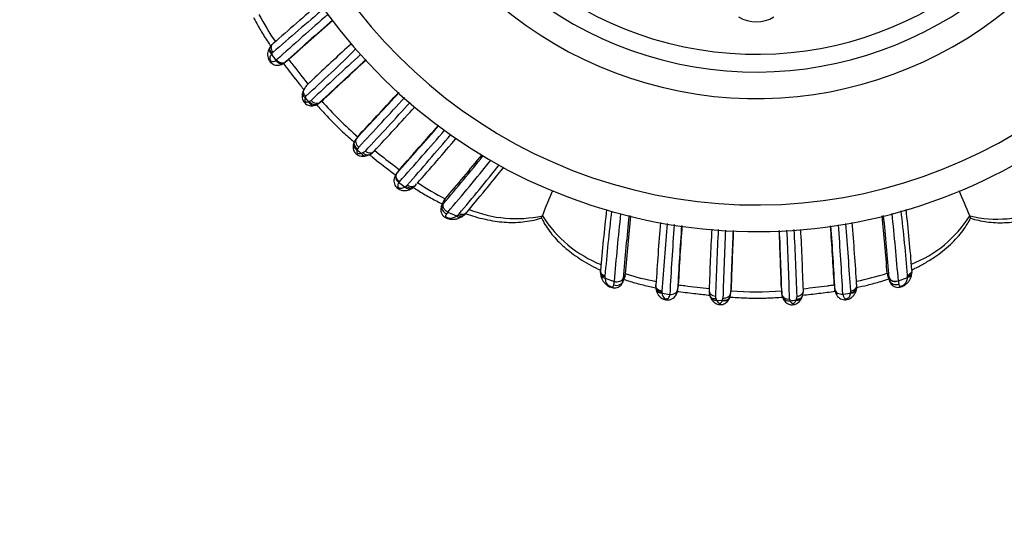
# Model space of a CAD drawing. Units: millimetres. Extents: x 0 to 744, y 0 to 1164.
# Drawn here: x 368 to 424, y 982 to 1010 of the extents above; entities that cross this region are included whole.
import ezdxf
from ezdxf import colors
from ezdxf.entities.mleader import LeaderData, LeaderLine
from ezdxf.math import Vec2, Vec3

# ---------------------------------------------------------------- set-up
doc = ezdxf.new("R2010")
doc.units = ezdxf.units.MM
doc.layers.add('DV2_Défaut', color=7, linetype='Continuous')
doc.layers.add('Défaut', color=7, linetype='Continuous')

# ---------------------------------------------------------------- blocks, each defined once
blk = doc.blocks.new('_DOT')
at = {"color": 0}
blk.add_line((0, 0), (-1, 0), dxfattribs=at)
at = {"color": 0, "const_width": 0.333}
blk.add_lwpolyline([(-0.1665, 0, 1), (0.1665, 0, 1)], format="xyb", close=True, dxfattribs=at)
blk = doc.blocks.new('SE1')
at = {"layer": 'DV2_Défaut', "color": 7, "linetype": 'Continuous'}
for p, q in [((382.232, 1008.939), (382.187, 1008.867)), ((382.54, 1008.148), (382.569, 1008.171)), ((383.291, 1008.222), (383.062, 1008.041)), ((383.063, 1008.04), (383.269, 1008.204)), ((383.29, 1008.221), (383.269, 1008.204)), ((384.188, 1006.037), (384.374, 1005.811)), ((384.998, 1005.753), (385.227, 1005.941)), ((385.258, 1005.968), (385.029, 1005.78)), ((384.374, 1005.811), (384.425, 1005.83)), ((387.242, 1003.942), (387.055, 1003.71)), ((387.272, 1003.975), (387.085, 1003.745)), ((389.513, 1001.992), (389.34, 1001.759)), ((389.537, 1002.02), (389.362, 1001.786)), ((389.536, 1002.019), (389.514, 1001.991)), ((389.474, 1001.254), (389.817, 1001.009)), ((390.407, 1001.095), (390.473, 1001.171)), ((392.088, 1000.338), (391.979, 1000.057)), ((392.088, 1000.338), (392.037, 1000.276)), ((392, 1000.201), (391.863, 999.876)), ((392.037, 1000.276), (391.915, 999.978)), ((392.234, 999.586), (392.719, 999.367)), ((397.573, 999.379), (397.572, 999.378)), ((421.692, 999.369), (421.692, 999.368)), ((400.849, 996.167), (400.857, 996.099)), ((401.103, 995.926), (401.107, 995.868)), ((401.107, 995.868), (401.628, 995.677)), ((402.242, 995.987), (402.12, 995.675)), ((402.255, 996.113), (402.138, 995.836)), ((402.242, 995.987), (402.255, 996.113)), ((417.035, 996.136), (417.153, 995.86)), ((417.035, 996.136), (417.046, 996.021)), ((417.046, 996.021), (417.169, 995.714)), ((417.073, 995.951), (417.175, 995.689)), ((417.153, 995.86), (417.151, 995.878)), ((417.664, 995.703), (418.179, 995.893)), ((418.426, 996.117), (418.432, 996.19)), ((401.626, 995.661), (401.628, 995.677)), ((402.106, 995.636), (402.17, 995.803)), ((402.14, 995.853), (402.138, 995.836)), ((405.244, 995.5), (405.208, 995.211)), ((414.045, 995.504), (414.085, 995.214)), ((414.047, 995.482), (414.087, 995.192)), ((404.328, 995.012), (404.764, 994.947)), ((408.194, 994.957), (408.225, 995.252)), ((408.227, 995.296), (408.197, 995.001)), ((408.22, 995.253), (408.202, 995.149)), ((411.061, 995.291), (411.09, 994.996)), ((411.063, 995.249), (411.095, 994.929)), ((411.099, 994.898), (411.09, 994.996)), ((414.532, 994.963), (414.533, 994.951)), ((414.533, 994.953), (414.966, 995.022)), ((414.966, 995.022), (414.971, 995.065)), ((407.399, 994.625), (407.729, 994.592)), ((407.729, 994.592), (407.742, 994.631)), ((407.742, 994.631), (407.761, 994.732)), ((411.526, 994.688), (411.557, 994.588)), ((411.891, 994.621), (411.916, 994.689))]:
    blk.add_line(p, q, dxfattribs=at)
for centre, radius, start, end in [((409.644, 1028.488), 30, 26.3434, 333.6566), ((409.644, 1028.488), 28.5, 28.0179, 331.9821), ((409.644, 1028.488), 22.5, 26.9183, 333.0817), ((409.644, 1028.488), 21, 24.2095, 335.7905), ((409.644, 1028.488), 20, 23.5782, 336.4218), ((559.655, 804.692), 270.2, 130.20107, 131.00491), ((502.956, 872.173), 182.443, 130.27075, 131.36963), ((395.323, 1018.019), 15.562, 207.9202, 214.5272), ((540.286, 832.629), 235.986, 130.99515, 131.93838), ((500.314, 878.512), 174.716, 130.97611, 132.15203), ((498.293, 880.35), 171.979, 130.87416, 131.9666), ((409.644, 1012.323), 2, 240, 300), ((382.786, 1008.57), 0.663, 129.9883, 146.7427), ((335.005, 1061.034), 73.735, 311.87342, 314.90046), ((507.316, 876.836), 178.928, 132.34398, 133.24446), ((383.389, 1007.735), 1.339, 143.181, 145.9209), ((398.281, 1020.179), 19.819, 216.1604, 217.3909), ((382.559, 1008.383), 0.287, 131.1608, 147.571), ((407.238, 1027.135), 30.569, 218.3018, 218.8255), ((556.076, 823.386), 250.475, 132.35464, 133.22996), ((574.754, 803.626), 277.24, 132.45335, 133.18328), ((615.735, 759.85), 337.186, 132.5727, 133.12026), ((382.745, 1008.396), 0.477, 305.1783, 308.4044), ((533.767, 1124.645), 190.306, 217.81343, 218.26015), ((384.672, 1006.184), 0.646, 154.0598, 168.016), ((384.695, 1005.899), 0.526, 154.064, 164.8381), ((384.335, 1006.094), 0.278, 288.8358, 311.191), ((399.332, 1018.146), 18.792, 220.7942, 229.6737), ((180.523, 1197.54), 283.24, 316.8265, 317.53967), ((201.576, 1177.752), 254.774, 316.76933, 317.62767), ((155.974, 1220.915), 317.114, 316.8346, 317.41757), ((384.406, 1006.715), 1.151, 285.5935, 291.1156), ((384.609, 1006.207), 0.597, 290.4307, 314.2764), ((384.71, 1006.106), 0.455, 295.2205, 309.3895), ((384.71, 1006.106), 0.455, 309.3895, 314.4062), ((240.653, 1140.665), 201.324, 316.87094, 317.93005), ((221.562, 1158.35), 227.714, 316.9888, 317.84302), ((233.256, 1141.721), 209.644, 318.12656, 319.10611), ((185.328, 1183.131), 273.41, 318.31149, 319.12741), ((261.912, 1116.837), 171.671, 318.02425, 319.1183), ((387.414, 1003.375), 0.486, 136.5027, 160.6638), ((387.409, 1003.427), 0.454, 140.9034, 151.1367), ((387.409, 1003.427), 0.454, 135.5675, 140.9034), ((249.173, 1124.74), 187.358, 318.71013, 319.86059), ((268.08, 1109.38), 163.371, 318.53495, 319.71691), ((387.436, 1003.298), 0.539, 153.861, 166.0273), ((387.631, 1002.925), 0.539, 154.9563, 162.361), ((404.797, 1024.526), 27.787, 230.4891, 231.0809), ((387.385, 1003.064), 0.257, 134.363, 159.6608), ((387.182, 1003.5), 0.614, 285.0147, 295.5973), ((387.351, 1003.249), 0.318, 287.4872, 316.6539), ((387.506, 1003.42), 0.675, 278.8464, 292.2772), ((387.516, 1003.505), 0.74, 289.4267, 316.6735), ((470, 1107.393), 132.637, 231.87243, 232.42852), ((292.125, 1085.451), 131.388, 319.46322, 321.00184), ((290.114, 1087.765), 134.322, 319.39186, 320.77223), ((401.507, 1017.778), 19.848, 231.4011, 232.776), ((298.683, 1079.66), 123.14, 319.43842, 321.20452), ((307.663, 1071.447), 111.532, 319.81704, 321.65966), ((305.421, 1073.832), 115.055, 319.77075, 321.44407), ((389.712, 1001.473), 0.469, 138.2015, 145.4447), ((389.735, 1001.085), 0.311, 138.425, 147.0687), ((389.1, 1002.152), 1.35, 302.0911, 305.2), ((389.729, 1001.304), 0.295, 300.3252, 318.6297), ((389.865, 1001.504), 0.681, 297.6452, 305.656), ((389.886, 1001.559), 0.703, 301.7652, 319.7389), ((399.225, 1014.41), 15.779, 236.5841, 243.1052), ((-86.06, 1198.536), 523.033, 337.61842, 337.78794), ((-61.124, 798.21), 523.045, 22.61843, 22.78735), ((398.655, 994.452), 8.221, 141.3543, 142.2696), ((391.398, 1001.37), 2.4, 303.4145, 305.5993), ((392.642, 999.682), 0.305, 300.0261, 319.0284), ((392.683, 1000.018), 0.771, 295.367, 303.2666), ((392.732, 999.976), 0.695, 301.5063, 320.9864), ((396.084, 1006.179), 6.961, 247.7195, 282.3519), ((339.063, 1024.977), 63.868, 336.24737, 336.36973), ((403.489, 1003.129), 7.006, 212.3731, 248.1931), ((509.245, 987.45), 108.746, 173.51937, 175.33987), ((511.777, 986.491), 111.08, 173.19785, 175.10041), ((520.164, 986.395), 118.9, 173.67546, 175.52269), ((526.92, 986.153), 125.157, 173.92875, 175.55474), ((536.662, 985.745), 134.807, 174.19827, 175.58912), ((283.041, 985.853), 134.387, 4.3884, 5.7718), ((286.044, 985.63), 131.507, 4.46911, 6.0067), ((291.066, 985.742), 126.989, 4.49908, 6.22103), ((303.709, 986.278), 114.893, 4.86639, 6.68671), ((309.757, 987.595), 109.024, 4.59399, 6.39268), ((415.896, 1003.03), 6.855, 291.461, 327.7217), ((423.237, 1005.99), 6.8, 256.8687, 292.8448), ((362.219, 976.097), 63.868, 21.24737, 21.36973), ((576.198, 984.699), 172.554, 175.24885, 176.41898), ((637.73, 979.111), 233.958, 175.13672, 176.0754), ((654.336, 981.282), 249.946, 175.9632, 176.86609), ((596.604, 985.304), 191.653, 175.95557, 177.03703), ((585.043, 985.815), 180.061, 175.86015, 176.91688), ((238.103, 986.099), 176.193, 3.05991, 4.13789), ((218.896, 984.891), 195.462, 3.02737, 4.0845), ((176.284, 981.851), 238.608, 3.1502, 4.09143), ((216.773, 982.178), 198.627, 3.74322, 4.84013), ((253.658, 985.678), 161.951, 3.47717, 4.71916), ((634.077, 987.311), 227.229, 177.14741, 178.01501), ((607.798, 988.3), 200.564, 177.05445, 178.12945), ((656.007, 987.151), 248.362, 177.36556, 178.25081), ((684.182, 986.309), 276.122, 177.4579, 178.19596), ((719.407, 985.309), 311.34, 177.56357, 178.16185), ((101.21, 985.371), 310.01, 1.83375, 2.43575), ((133.701, 986.249), 277.527, 1.80612, 2.54104), ((160.438, 987.015), 251.205, 1.75032, 2.63496), ((208.582, 988.111), 203.476, 1.89498, 2.95476), ((183.164, 987.177), 229.278, 1.99885, 2.85782), ((401.43, 996.232), 0.58, 173.6236, 186.3357), ((401.345, 995.956), 0.244, 174.9577, 187.273), ((406.88, 1010.798), 15.396, 252.5154, 259.1952), ((412.184, 1011.355), 15.973, 281.2442, 287.6801), ((415.403, 996.198), 2.792, 353.7274, 355.0996), ((417.927, 996.002), 0.262, 350.6151, 4.8066), ((417.752, 996.275), 0.687, 352.4908, 5.5517), ((385.044, 997.611), 16.696, 352.6699, 353.294), ((393.167, 996.779), 9.021, 352.9703, 353.9976), ((404.629, 995.397), 0.655, 175.2443, 188.0612), ((392.283, 996.828), 13.026, 352.6281, 353.3046), ((511.332, 982.316), 106.904, 172.94101, 173.01882), ((406.324, 1002.496), 7.094, 261.2268, 264.2385), ((429.459, 1184.11), 190.173, 262.79634, 263.21409), ((398.169, 1113.981), 119.555, 276.78811, 277.45279), ((414.937, 995.349), 0.384, 343.3417, 353.3238), ((414.611, 995.419), 0.707, 350.8144, 4.4369), ((426.641, 996.858), 9.54, 186.0065, 186.8896), ((429.991, 997.103), 12.406, 186.4792, 187.3198), ((404.193, 995.312), 0.226, 183.1092, 200.2669), ((404.595, 995.105), 0.275, 176.025, 188.77), ((405.857, 995.2), 1.541, 185.1051, 187.0136), ((407.701, 995.133), 0.719, 176.556, 202.1385), ((407.412, 994.971), 0.401, 196.3057, 214.7799), ((407.666, 994.838), 0.326, 178.5527, 202.7334), ((407.774, 994.91), 0.4, 334.013, 345.4267), ((407.594, 995.013), 0.599, 342.0927, 359.535), ((407.74, 995.006), 0.456, 340.7186, 354.0557), ((407.74, 995.006), 0.456, 354.0557, 359.4223), ((409.662, 1013.864), 18.772, 265.5388, 274.3474), ((412.233, 995.163), 1.164, 192.4114, 203.0711), ((411.597, 994.834), 0.35, 335.563, 0.9047), ((411.851, 994.959), 0.421, 329.8066, 346.3706), ((411.576, 995.127), 0.73, 338.045, 3.3336), ((414.561, 995.242), 0.477, 183.3739, 186.0316), ((414.642, 995.127), 0.334, 349.2712, 3.1501), ((409.092, 1021.515), 27.039, 275.2297, 275.9406)]:
    blk.add_arc(centre, radius, start, end, dxfattribs=at)
for centre, major_axis, ratio, start_param, end_param in [((382.523, 1008.654), (0.335, -0.218), 0.715331, 3.156101, 4.42925), ((382.771, 1008.321), (-0.229, 0.328), 0.739083, 1.594057, 3.185965), ((384.424, 1006.218), (0.386, -0.103), 0.66117, 3.150183, 4.241082), ((384.608, 1005.995), (-0.113, 0.384), 0.718695, 1.849662, 3.117475), ((384.608, 1005.995), (-0.113, 0.384), 0.718695, 3.117475, 3.140599), ((387.3, 1003.324), (0.384, -0.11), 0.718686, 3.164578, 4.433413), ((387.52, 1003.144), (-0.099, 0.388), 0.656552, 2.05227, 3.106621), ((387.52, 1003.144), (-0.099, 0.388), 0.656552, 3.106621, 3.13833), ((389.979, 1001.257), (-0.206, 0.343), 0.706911, 1.901018, 3.103292), ((389.979, 1001.257), (-0.206, 0.343), 0.706911, 3.103292, 3.133233), ((392.804, 999.667), (-0.216, 0.337), 0.680154, 2.114635, 3.109529), ((392.804, 999.667), (-0.216, 0.337), 0.680154, 3.109529, 3.138897), ((401.255, 996.141), (0.398, 0.036), 0.717894, 3.159932, 4.266307), ((417.532, 995.981), (-0.399, -0.033), 0.747428, 0.242857, 1.845866), ((418.03, 996.166), (-0.397, 0.049), 0.708205, 2.041367, 3.141492), ((401.758, 995.956), (0.399, -0.033), 0.748895, 4.441065, 6.044813), ((404.383, 995.304), (0.396, 0.055), 0.724023, 3.150203, 3.188515), ((404.383, 995.304), (0.396, 0.055), 0.724023, 3.188515, 4.473709), ((407.44, 994.919), (0.363, 0.169), 0.6833, 3.147935, 3.177594), ((414.907, 995.313), (-0.395, 0.062), 0.720918, 1.831194, 3.101638), ((414.907, 995.313), (-0.395, 0.062), 0.720918, 3.101638, 3.128925), ((407.44, 994.919), (0.363, 0.169), 0.6833, 3.177594, 4.29857), ((407.766, 994.887), (-0.371, 0.151), 0.732125, 1.764473, 3.131541), ((411.521, 994.884), (0.371, 0.149), 0.732276, 3.146959, 4.52032), ((411.851, 994.916), (-0.365, 0.164), 0.686884, 1.974, 3.124885)]:
    blk.add_ellipse(centre, major_axis=major_axis, ratio=ratio, start_param=start_param, end_param=end_param, dxfattribs=at)
for points, knots in [([(381.269, 1010.564), (381.299, 1010.506), (381.444, 1010.229), (381.727, 1009.73), (382.03, 1009.254), (382.208, 1008.991), (382.239, 1008.946)], [0, 0, 0, 0, 0.10385, 0.49668, 0.911952, 1, 1, 1, 1]), ([(382.188, 1008.867), (382.164, 1008.829), (382.118, 1008.756), (382.071, 1008.61), (382.055, 1008.448), (382.078, 1008.3), (382.129, 1008.163), (382.206, 1008.047), (382.316, 1007.953), (382.441, 1007.891), (382.578, 1007.863), (382.715, 1007.869), (382.846, 1007.904), (382.951, 1007.958), (382.994, 1007.989), (383.006, 1007.998)], [0, 0, 0, 0, 0.077119, 0.173401, 0.265178, 0.355463, 0.419387, 0.502554, 0.574389, 0.651275, 0.728288, 0.804215, 0.882492, 0.970603, 1, 1, 1, 1]), ([(382.317, 1008.537), (382.244, 1008.612), (382.199, 1008.705), (382.191, 1008.844), (382.204, 1008.894), (382.232, 1008.933)], [0, 0, 0, 0, 0.6096279, 0.6096279, 1, 1, 1, 1]), ([(382.37, 1008.599), (382.305, 1008.683), (382.268, 1008.785), (382.27, 1008.955), (382.3, 1009.025), (382.351, 1009.07)], [0, 0, 0, 0, 0.5357667, 0.5357667, 1, 1, 1, 1]), ([(382.28, 1008.485), (382.275, 1008.478), (382.27, 1008.471), (382.265, 1008.463), (382.245, 1008.434), (382.228, 1008.403), (382.216, 1008.371), (382.201, 1008.335), (382.191, 1008.296), (382.19, 1008.253), (382.19, 1008.237), (382.192, 1008.219), (382.195, 1008.201), (382.199, 1008.183), (382.204, 1008.164), (382.213, 1008.146), (382.216, 1008.139), (382.22, 1008.131), (382.225, 1008.125), (382.229, 1008.119), (382.234, 1008.114), (382.239, 1008.109), (382.24, 1008.108), (382.242, 1008.107), (382.243, 1008.105), (382.253, 1008.097), (382.263, 1008.091), (382.273, 1008.086), (382.288, 1008.078), (382.303, 1008.074), (382.317, 1008.072), (382.345, 1008.068), (382.372, 1008.071), (382.397, 1008.077), (382.445, 1008.089), (382.49, 1008.113), (382.535, 1008.144)], [0, 0, 0, 0, 0.037275, 0.037275, 0.037275, 0.188943, 0.188943, 0.188943, 0.360588, 0.360588, 0.360588, 0.42631, 0.42631, 0.42631, 0.489868, 0.489868, 0.489868, 0.513877, 0.513877, 0.513877, 0.534239, 0.534239, 0.534239, 0.540346, 0.540346, 0.540346, 0.579973, 0.579973, 0.579973, 0.641598, 0.641598, 0.641598, 0.764939, 0.764939, 0.764939, 1, 1, 1, 1]), ([(382.535, 1008.144), (382.603, 1008.063), (382.692, 1007.997), (382.869, 1007.945), (382.957, 1007.958), (383.019, 1008.007)], [0, 0, 0, 0, 0.5, 0.5, 1, 1, 1, 1]), ([(383.062, 1008.041), (383.001, 1007.992), (382.911, 1007.978), (382.728, 1008.026), (382.635, 1008.088), (382.569, 1008.171)], [0, 0, 0, 0, 0.5, 0.5, 1, 1, 1, 1]), ([(382.954, 1007.964), (383.018, 1007.881), (383.339, 1007.464), (383.724, 1006.968), (384.054, 1006.561), (384.119, 1006.482)], [0, 0, 0, 0, 0.1671982, 0.8372859, 1, 1, 1, 1]), ([(384.73, 1007.169), (384.712, 1007.152), (384.637, 1007.082), (384.51, 1006.964), (384.397, 1006.86), (384.298, 1006.766), (384.207, 1006.652), (384.141, 1006.546), (384.111, 1006.478), (384.106, 1006.466)], [0, 0, 0, 0, 0.080038, 0.390293, 0.561149, 0.663045, 0.768969, 0.965404, 1, 1, 1, 1]), ([(384.094, 1006.473), (384.089, 1006.463), (384.08, 1006.44), (384.073, 1006.399), (384.077, 1006.335), (384.109, 1006.238), (384.181, 1006.169), (384.222, 1006.129)], [0, 0, 0, 0, 0.091887, 0.223472, 0.357482, 0.628485, 1, 1, 1, 1]), ([(384.04, 1006.317), (384.033, 1006.293), (384.014, 1006.229), (384.009, 1006.102), (384.031, 1005.969), (384.078, 1005.847), (384.151, 1005.741), (384.254, 1005.66), (384.367, 1005.607), (384.484, 1005.583), (384.607, 1005.583), (384.677, 1005.601), (384.72, 1005.612)], [0, 0, 0, 0, 0.061093, 0.188946, 0.303918, 0.390659, 0.502124, 0.605679, 0.699131, 0.799852, 0.896575, 1, 1, 1, 1]), ([(384.188, 1006.037), (384.18, 1006.016), (384.175, 1005.995), (384.171, 1005.973), (384.166, 1005.947), (384.164, 1005.919), (384.168, 1005.889), (384.17, 1005.877), (384.173, 1005.863), (384.178, 1005.85), (384.181, 1005.844), (384.184, 1005.837), (384.187, 1005.831), (384.189, 1005.828), (384.192, 1005.824), (384.195, 1005.821), (384.195, 1005.821), (384.195, 1005.821), (384.196, 1005.82), (384.201, 1005.815), (384.206, 1005.811), (384.212, 1005.808), (384.222, 1005.802), (384.232, 1005.799), (384.241, 1005.796), (384.26, 1005.791), (384.278, 1005.791), (384.295, 1005.793), (384.322, 1005.795), (384.349, 1005.802), (384.374, 1005.811)], [0, 0, 0, 0, 0.168847, 0.168847, 0.168847, 0.371739, 0.371739, 0.371739, 0.458848, 0.458848, 0.458848, 0.499245, 0.499245, 0.499245, 0.522492, 0.522492, 0.522492, 0.525532, 0.525532, 0.525532, 0.565156, 0.565156, 0.565156, 0.637221, 0.637221, 0.637221, 0.776689, 0.776689, 0.776689, 1, 1, 1, 1]), ([(384.518, 1005.885), (384.589, 1005.806), (384.685, 1005.749), (384.874, 1005.709), (384.966, 1005.728), (385.029, 1005.78)], [0, 0, 0, 0, 0.5, 0.5, 1, 1, 1, 1]), ([(384.818, 1005.648), (384.766, 1005.628), (384.707, 1005.627), (384.564, 1005.674), (384.482, 1005.742), (384.425, 1005.83)], [0, 0, 0, 0, 0.41422, 0.41422, 1, 1, 1, 1]), ([(384.824, 1005.65), (384.995, 1005.456), (385.375, 1005.036), (385.97, 1004.424), (386.506, 1003.921), (386.828, 1003.64), (386.935, 1003.548)], [0, 0, 0, 0, 0.2601493, 0.5701479, 0.8582703, 1, 1, 1, 1]), ([(387.085, 1003.745), (387.036, 1003.683), (387.02, 1003.594), (387.064, 1003.409), (387.124, 1003.316), (387.205, 1003.248)], [0, 0, 0, 0, 0.5, 0.5, 1, 1, 1, 1]), ([(386.915, 1003.431), (386.914, 1003.427), (386.899, 1003.386), (386.887, 1003.286), (386.896, 1003.151), (386.937, 1003.026), (387.008, 1002.914), (387.095, 1002.834), (387.196, 1002.78), (387.301, 1002.744), (387.427, 1002.73), (387.54, 1002.736), (387.596, 1002.753), (387.618, 1002.76)], [0, 0, 0, 0, 0.008788, 0.129476, 0.242595, 0.352476, 0.445318, 0.563972, 0.632713, 0.721574, 0.833454, 0.946826, 1, 1, 1, 1]), ([(386.954, 1003.536), (386.933, 1003.484), (386.933, 1003.424), (386.983, 1003.283), (387.053, 1003.206), (387.143, 1003.153)], [0, 0, 0, 0, 0.423088, 0.423088, 1, 1, 1, 1]), ([(387.118, 1003.088), (387.116, 1003.082), (387.113, 1003.075), (387.111, 1003.068), (387.104, 1003.042), (387.099, 1003.014), (387.101, 1002.985), (387.102, 1002.972), (387.104, 1002.959), (387.109, 1002.945), (387.112, 1002.938), (387.116, 1002.93), (387.121, 1002.923), (387.124, 1002.919), (387.128, 1002.915), (387.132, 1002.912), (387.135, 1002.909), (387.139, 1002.907), (387.142, 1002.905), (387.155, 1002.898), (387.168, 1002.894), (387.18, 1002.891), (387.193, 1002.888), (387.206, 1002.887), (387.218, 1002.886), (387.252, 1002.885), (387.284, 1002.89), (387.314, 1002.899), (387.323, 1002.901), (387.332, 1002.904), (387.341, 1002.907)], [0, 0, 0, 0, 0.06068, 0.06068, 0.06068, 0.294318, 0.294318, 0.294318, 0.397001, 0.397001, 0.397001, 0.452708, 0.452708, 0.452708, 0.48303, 0.48303, 0.48303, 0.507432, 0.507432, 0.507432, 0.592275, 0.592275, 0.592275, 0.68008, 0.68008, 0.68008, 0.928026, 0.928026, 0.928026, 1, 1, 1, 1]), ([(387.763, 1002.808), (387.756, 1002.805), (387.733, 1002.798), (387.69, 1002.794), (387.631, 1002.803), (387.568, 1002.831), (387.504, 1002.877), (387.466, 1002.923), (387.447, 1002.946)], [0, 0, 0, 0, 0.066973, 0.231619, 0.407457, 0.594423, 0.792442, 1, 1, 1, 1]), ([(387.582, 1003.031), (387.663, 1002.964), (387.763, 1002.924), (387.944, 1002.918), (388.024, 1002.954), (388.071, 1003.017)], [0, 0, 0, 0, 0.5, 0.5, 1, 1, 1, 1]), ([(387.794, 1002.838), (387.881, 1002.767), (388.333, 1002.405), (388.832, 1002.018), (389.248, 1001.707), (389.289, 1001.676)], [0, 0, 0, 0, 0.177195, 0.918615, 1, 1, 1, 1]), ([(389.313, 1001.716), (389.289, 1001.681), (389.246, 1001.614), (389.2, 1001.474), (389.189, 1001.327), (389.216, 1001.18), (389.283, 1001.048), (389.382, 1000.936), (389.495, 1000.867), (389.618, 1000.822), (389.749, 1000.797), (389.9, 1000.804), (390.053, 1000.844), (390.134, 1000.886), (390.183, 1000.913)], [0, 0, 0, 0, 0.076584, 0.169776, 0.25485, 0.337632, 0.423354, 0.500621, 0.585067, 0.638438, 0.720165, 0.812215, 0.903963, 1, 1, 1, 1]), ([(389.325, 1001.739), (389.277, 1001.674), (389.266, 1001.584), (389.321, 1001.405), (389.388, 1001.316), (389.474, 1001.254)], [0, 0, 0, 0, 0.5, 0.5, 1, 1, 1, 1]), ([(389.503, 1001.291), (389.419, 1001.357), (389.355, 1001.448), (389.303, 1001.632), (389.315, 1001.722), (389.362, 1001.786)], [0, 0, 0, 0, 0.5, 0.5, 1, 1, 1, 1]), ([(389.474, 1001.254), (389.453, 1001.223), (389.435, 1001.191), (389.422, 1001.158), (389.414, 1001.135), (389.408, 1001.112), (389.406, 1001.088), (389.405, 1001.069), (389.405, 1001.049), (389.411, 1001.029), (389.414, 1001.019), (389.418, 1001.01), (389.424, 1001), (389.429, 1000.991), (389.436, 1000.981), (389.445, 1000.972), (389.449, 1000.968), (389.454, 1000.963), (389.46, 1000.959), (389.467, 1000.954), (389.476, 1000.95), (389.484, 1000.946), (389.501, 1000.939), (389.519, 1000.934), (389.535, 1000.931), (389.565, 1000.925), (389.594, 1000.925), (389.62, 1000.928), (389.672, 1000.934), (389.718, 1000.952), (389.761, 1000.975), (389.78, 1000.985), (389.799, 1000.996), (389.817, 1001.009)], [0, 0, 0, 0, 0.172597, 0.172597, 0.172597, 0.289073, 0.289073, 0.289073, 0.381386, 0.381386, 0.381386, 0.422737, 0.422737, 0.422737, 0.462544, 0.462544, 0.462544, 0.482251, 0.482251, 0.482251, 0.510644, 0.510644, 0.510644, 0.571662, 0.571662, 0.571662, 0.683149, 0.683149, 0.683149, 0.904684, 0.904684, 0.904684, 1, 1, 1, 1]), ([(390.256, 1000.962), (390.219, 1000.939), (390.175, 1000.927), (390.044, 1000.933), (389.952, 1000.977), (389.878, 1001.049)], [0, 0, 0, 0, 0.367811, 0.367811, 1, 1, 1, 1]), ([(390.411, 1001.092), (390.367, 1001.044), (390.302, 1001.016), (390.138, 1001.01), (390.035, 1001.045), (389.95, 1001.109)], [0, 0, 0, 0, 0.450029, 0.450029, 1, 1, 1, 1]), ([(390.277, 1000.983), (390.362, 1000.928), (390.669, 1000.732), (391.198, 1000.419), (391.671, 1000.171), (391.915, 1000.052), (391.934, 1000.043)], [0, 0, 0, 0, 0.1597785, 0.5718661, 0.9668015, 1, 1, 1, 1]), ([(391.881, 999.925), (391.88, 999.924), (391.856, 999.885), (391.834, 999.783), (391.833, 999.645), (391.872, 999.508), (391.946, 999.395), (392.044, 999.311), (392.154, 999.248), (392.281, 999.205), (392.424, 999.18), (392.585, 999.175), (392.758, 999.206), (392.91, 999.263), (392.983, 999.311), (393.016, 999.333)], [0, 0, 0, 0, 0.001855, 0.088805, 0.171069, 0.243816, 0.329699, 0.39272, 0.460496, 0.540602, 0.612104, 0.706746, 0.819984, 0.930244, 1, 1, 1, 1]), ([(391.864, 999.878), (391.871, 999.911), (391.889, 999.945), (391.915, 999.978), (391.915, 999.978), (391.915, 999.978), (391.915, 999.978)], [0, 0, 0, 0, 0.999723, 0.999723, 0.999723, 1, 1, 1, 1]), ([(391.915, 999.978), (391.881, 999.896), (391.888, 999.795), (391.976, 999.611), (392.058, 999.529), (392.153, 999.483)], [0, 0, 0, 0, 0.5, 0.5, 1, 1, 1, 1]), ([(391.915, 999.978), (391.915, 999.978), (391.915, 999.978), (391.915, 999.978), (391.922, 999.987), (391.929, 999.996), (391.937, 1000.005), (391.944, 1000.014), (391.952, 1000.024), (391.959, 1000.034), (391.966, 1000.041), (391.972, 1000.049), (391.979, 1000.057), (391.979, 1000.057), (391.979, 1000.057), (391.979, 1000.057)], [0, 0, 0, 0, 0.000368, 0.000368, 0.000368, 0.356199, 0.356199, 0.356199, 0.712205, 0.712205, 0.712205, 0.999632, 0.999632, 0.999632, 1, 1, 1, 1]), ([(392.234, 999.586), (392.216, 999.596), (392.18, 999.616), (392.13, 999.654), (392.085, 999.698), (392.045, 999.745), (392.012, 999.797), (391.986, 999.85), (391.97, 999.905), (391.963, 999.958), (391.964, 1000.01), (391.974, 1000.042), (391.979, 1000.057)], [0, 0, 0, 0, 0.096325, 0.193453, 0.291391, 0.390144, 0.48972, 0.59012, 0.691348, 0.793404, 0.896288, 1, 1, 1, 1]), ([(392.153, 999.483), (392.13, 999.454), (392.115, 999.423), (392.111, 999.391), (392.11, 999.38), (392.11, 999.369), (392.112, 999.357), (392.114, 999.348), (392.116, 999.338), (392.123, 999.329), (392.129, 999.321), (392.136, 999.313), (392.146, 999.306), (392.155, 999.299), (392.165, 999.292), (392.177, 999.286), (392.19, 999.279), (392.204, 999.273), (392.218, 999.268), (392.239, 999.261), (392.261, 999.256), (392.282, 999.252), (392.324, 999.245), (392.365, 999.244), (392.402, 999.246), (392.462, 999.249), (392.516, 999.262), (392.565, 999.282), (392.62, 999.303), (392.671, 999.332), (392.719, 999.367)], [0, 0, 0, 0, 0.173051, 0.173051, 0.173051, 0.231791, 0.231791, 0.231791, 0.280363, 0.280363, 0.280363, 0.31805, 0.31805, 0.31805, 0.353917, 0.353917, 0.353917, 0.393771, 0.393771, 0.393771, 0.454329, 0.454329, 0.454329, 0.578469, 0.578469, 0.578469, 0.777359, 0.777359, 0.777359, 1, 1, 1, 1]), ([(393.096, 999.384), (393.087, 999.377), (393.06, 999.363), (393.01, 999.35), (392.943, 999.352), (392.869, 999.373), (392.82, 999.403), (392.795, 999.419)], [0, 0, 0, 0, 0.121575, 0.322486, 0.536096, 0.762344, 1, 1, 1, 1]), ([(393.26, 999.525), (393.232, 999.493), (393.195, 999.468), (393.07, 999.427), (392.967, 999.438), (392.872, 999.483)], [0, 0, 0, 0, 0.346816, 0.346816, 1, 1, 1, 1]), ([(393.258, 999.49), (393.424, 999.433), (393.782, 999.318), (394.331, 999.178), (394.886, 999.075), (395.417, 999.014), (395.939, 998.998), (396.462, 999.026), (396.974, 999.106), (397.341, 999.191), (397.507, 999.254), (397.526, 999.261)], [0, 0, 0, 0, 0.117435, 0.252724, 0.382544, 0.501849, 0.61811, 0.74265, 0.865767, 0.986297, 1, 1, 1, 1]), ([(397.525, 999.263), (397.573, 999.162), (397.676, 998.947), (397.904, 998.597), (398.19, 998.231), (398.521, 997.875), (398.905, 997.526), (399.334, 997.191), (399.811, 996.87), (400.323, 996.572), (400.683, 996.393), (400.863, 996.308)], [0, 0, 0, 0, 0.06982, 0.174636, 0.274128, 0.383976, 0.497767, 0.616797, 0.741428, 0.871756, 1, 1, 1, 1]), ([(418.438, 996.336), (418.493, 996.362), (418.736, 996.479), (419.171, 996.71), (419.691, 997.031), (420.175, 997.381), (420.601, 997.746), (420.982, 998.134), (421.299, 998.522), (421.557, 998.897), (421.68, 999.128), (421.744, 999.252)], [0, 0, 0, 0, 0.039406, 0.175439, 0.321675, 0.440596, 0.569788, 0.695481, 0.805826, 0.912315, 1, 1, 1, 1]), ([(421.739, 999.25), (421.742, 999.249), (421.879, 999.195), (422.195, 999.116), (422.658, 999.028), (423.152, 998.985), (423.662, 998.982), (424.182, 999.025), (424.726, 999.106), (425.297, 999.231), (425.757, 999.364), (426.019, 999.452), (426.084, 999.474)], [0, 0, 0, 0, 0.002276, 0.108794, 0.218803, 0.332224, 0.448614, 0.565507, 0.683509, 0.81761, 0.954669, 1, 1, 1, 1]), ([(401.102, 995.978), (401.003, 996.012), (400.921, 996.077), (400.859, 996.195), (400.849, 996.241), (400.853, 996.285)], [0, 0, 0, 0, 0.644193, 0.644193, 1, 1, 1, 1]), ([(401.103, 995.926), (401.004, 995.951), (400.922, 996.007), (400.865, 996.105), (400.856, 996.136), (400.853, 996.168)], [0, 0, 0, 0, 0.7065051, 0.7065051, 1, 1, 1, 1]), ([(400.86, 996.104), (400.861, 996.088), (400.865, 996.015), (400.902, 995.872), (400.982, 995.705), (401.097, 995.562), (401.226, 995.454), (401.364, 995.372), (401.502, 995.322), (401.647, 995.3), (401.789, 995.319), (401.918, 995.379), (402.023, 995.47), (402.086, 995.562), (402.104, 995.616), (402.108, 995.629)], [0, 0, 0, 0, 0.028582, 0.14437, 0.251072, 0.357178, 0.449472, 0.526572, 0.604609, 0.674923, 0.755528, 0.826181, 0.900514, 0.980298, 1, 1, 1, 1]), ([(401.107, 995.868), (401.109, 995.818), (401.116, 995.77), (401.129, 995.724), (401.145, 995.663), (401.17, 995.604), (401.212, 995.548), (401.232, 995.522), (401.255, 995.497), (401.283, 995.472), (401.302, 995.455), (401.325, 995.438), (401.35, 995.422), (401.358, 995.416), (401.367, 995.411), (401.376, 995.406), (401.383, 995.402), (401.39, 995.399), (401.397, 995.396), (401.41, 995.39), (401.424, 995.384), (401.438, 995.38), (401.444, 995.378), (401.45, 995.376), (401.456, 995.375), (401.47, 995.371), (401.483, 995.369), (401.495, 995.369), (401.508, 995.368), (401.519, 995.37), (401.527, 995.372), (401.544, 995.378), (401.556, 995.386), (401.566, 995.396), (401.584, 995.414), (401.595, 995.438), (401.601, 995.465), (401.602, 995.47), (401.603, 995.475), (401.604, 995.48)], [0, 0, 0, 0, 0.176686, 0.176686, 0.176686, 0.40992, 0.40992, 0.40992, 0.516851, 0.516851, 0.516851, 0.593838, 0.593838, 0.593838, 0.619915, 0.619915, 0.619915, 0.638273, 0.638273, 0.638273, 0.674466, 0.674466, 0.674466, 0.689916, 0.689916, 0.689916, 0.727766, 0.727766, 0.727766, 0.768056, 0.768056, 0.768056, 0.84228, 0.84228, 0.84228, 0.975418, 0.975418, 0.975418, 1, 1, 1, 1]), ([(417.181, 995.666), (417.183, 995.66), (417.195, 995.61), (417.256, 995.518), (417.359, 995.421), (417.49, 995.356), (417.626, 995.335), (417.755, 995.35), (417.879, 995.387), (418.002, 995.45), (418.122, 995.538), (418.239, 995.653), (418.338, 995.803), (418.402, 995.965), (418.416, 996.064), (418.423, 996.117)], [0, 0, 0, 0, 0.010167, 0.092115, 0.171773, 0.245262, 0.326453, 0.386196, 0.453006, 0.529213, 0.600718, 0.69411, 0.803364, 0.91111, 1, 1, 1, 1]), ([(417.686, 995.523), (417.69, 995.49), (417.701, 995.462), (417.719, 995.44), (417.726, 995.431), (417.735, 995.423), (417.746, 995.417), (417.754, 995.412), (417.763, 995.408), (417.776, 995.406), (417.785, 995.405), (417.797, 995.405), (417.809, 995.407), (417.821, 995.408), (417.834, 995.411), (417.847, 995.415), (417.861, 995.42), (417.876, 995.426), (417.89, 995.432), (417.911, 995.442), (417.93, 995.454), (417.948, 995.466), (417.981, 995.489), (418.01, 995.514), (418.034, 995.539), (418.074, 995.581), (418.103, 995.626), (418.124, 995.672), (418.156, 995.742), (418.173, 995.816), (418.179, 995.893)], [0, 0, 0, 0, 0.149948, 0.149948, 0.149948, 0.210272, 0.210272, 0.210272, 0.257177, 0.257177, 0.257177, 0.293754, 0.293754, 0.293754, 0.328586, 0.328586, 0.328586, 0.367685, 0.367685, 0.367685, 0.424836, 0.424836, 0.424836, 0.535161, 0.535161, 0.535161, 0.718339, 0.718339, 0.718339, 1, 1, 1, 1]), ([(418.433, 996.185), (418.429, 996.158), (418.42, 996.131), (418.365, 996.037), (418.284, 995.983), (418.185, 995.96)], [0, 0, 0, 0, 0.270129, 0.270129, 1, 1, 1, 1]), ([(418.436, 996.328), (418.439, 996.285), (418.43, 996.241), (418.369, 996.123), (418.287, 996.058), (418.188, 996.024)], [0, 0, 0, 0, 0.349453, 0.349453, 1, 1, 1, 1]), ([(401.604, 995.48), (401.704, 995.446), (401.819, 995.447), (402.011, 995.519), (402.087, 995.59), (402.12, 995.675)], [0, 0, 0, 0, 0.5, 0.5, 1, 1, 1, 1]), ([(402.138, 995.836), (402.107, 995.76), (402.032, 995.696), (401.842, 995.631), (401.727, 995.63), (401.626, 995.661)], [0, 0, 0, 0, 0.5, 0.5, 1, 1, 1, 1]), ([(402.165, 995.79), (402.167, 995.789), (402.403, 995.711), (402.888, 995.564), (403.493, 995.415), (403.862, 995.337), (403.978, 995.314)], [0, 0, 0, 0, 0.003355, 0.397961, 0.810823, 1, 1, 1, 1]), ([(404.32, 995.124), (404.215, 995.138), (404.116, 995.185), (403.999, 995.306), (403.972, 995.376), (403.976, 995.443)], [0, 0, 0, 0, 0.538149, 0.538149, 1, 1, 1, 1]), ([(404.323, 995.063), (404.218, 995.068), (404.12, 995.106), (404.014, 995.204), (403.987, 995.254), (403.981, 995.306)], [0, 0, 0, 0, 0.59367, 0.59367, 1, 1, 1, 1]), ([(413.676, 995.437), (413.738, 995.444), (413.8, 995.451), (413.923, 995.466), (413.985, 995.474), (414.045, 995.499)], [0, 0, 0, 0, 0.5, 0.5, 1, 1, 1, 1]), ([(414.971, 995.065), (415.076, 995.071), (415.173, 995.109), (415.275, 995.208), (415.3, 995.255), (415.308, 995.305)], [0, 0, 0, 0, 0.607297, 0.607297, 1, 1, 1, 1]), ([(414.976, 995.146), (415.081, 995.16), (415.179, 995.207), (415.294, 995.329), (415.32, 995.398), (415.316, 995.464)], [0, 0, 0, 0, 0.541643, 0.541643, 1, 1, 1, 1]), ([(415.303, 995.334), (415.513, 995.377), (415.975, 995.479), (416.583, 995.641), (416.978, 995.765), (417.126, 995.815)], [0, 0, 0, 0, 0.339932, 0.751511, 1, 1, 1, 1]), ([(417.153, 995.86), (417.184, 995.786), (417.259, 995.726), (417.449, 995.667), (417.564, 995.67), (417.664, 995.703)], [0, 0, 0, 0, 0.5, 0.5, 1, 1, 1, 1]), ([(417.169, 995.714), (417.203, 995.63), (417.279, 995.56), (417.471, 995.489), (417.586, 995.488), (417.686, 995.523)], [0, 0, 0, 0, 0.5, 0.5, 1, 1, 1, 1]), ([(403.991, 995.246), (403.995, 995.212), (404.005, 995.132), (404.059, 994.992), (404.151, 994.854), (404.27, 994.745), (404.401, 994.672), (404.542, 994.628), (404.683, 994.625), (404.825, 994.655), (404.952, 994.719), (405.057, 994.816), (405.134, 994.929), (405.184, 995.055), (405.202, 995.154), (405.208, 995.2), (405.21, 995.213)], [0, 0, 0, 0, 0.055635, 0.152119, 0.238941, 0.325439, 0.399588, 0.466608, 0.541723, 0.604265, 0.684869, 0.754771, 0.825109, 0.9035, 0.976123, 1, 1, 1, 1]), ([(404.328, 995.012), (404.331, 994.983), (404.335, 994.956), (404.341, 994.929), (404.349, 994.897), (404.359, 994.866), (404.373, 994.837), (404.391, 994.801), (404.415, 994.765), (404.452, 994.735), (404.464, 994.725), (404.478, 994.716), (404.493, 994.708), (404.501, 994.703), (404.51, 994.699), (404.52, 994.695), (404.527, 994.692), (404.535, 994.689), (404.544, 994.687), (404.546, 994.686), (404.549, 994.686), (404.552, 994.685), (404.56, 994.684), (404.569, 994.684), (404.577, 994.684), (404.59, 994.685), (404.603, 994.687), (404.614, 994.69), (404.631, 994.695), (404.645, 994.702), (404.656, 994.71), (404.678, 994.725), (404.694, 994.743), (404.707, 994.763), (404.734, 994.803), (404.749, 994.851), (404.758, 994.903), (404.761, 994.917), (404.763, 994.932), (404.764, 994.947)], [0, 0, 0, 0, 0.109082, 0.109082, 0.109082, 0.237052, 0.237052, 0.237052, 0.399132, 0.399132, 0.399132, 0.45134, 0.45134, 0.45134, 0.479407, 0.479407, 0.479407, 0.501842, 0.501842, 0.501842, 0.509112, 0.509112, 0.509112, 0.531533, 0.531533, 0.531533, 0.568849, 0.568849, 0.568849, 0.624769, 0.624769, 0.624769, 0.72902, 0.72902, 0.72902, 0.941631, 0.941631, 0.941631, 1, 1, 1, 1]), ([(404.764, 994.947), (404.87, 994.936), (404.98, 994.959), (405.144, 995.056), (405.198, 995.131), (405.208, 995.211)], [0, 0, 0, 0, 0.5, 0.5, 1, 1, 1, 1]), ([(405.192, 995.115), (405.22, 995.111), (405.568, 995.065), (406.184, 994.995), (406.771, 994.928), (407.038, 994.899)], [0, 0, 0, 0, 0.044993, 0.566649, 1, 1, 1, 1]), ([(406.985, 995.182), (406.973, 995.104), (407.005, 995.022), (407.137, 994.898), (407.237, 994.856), (407.341, 994.846)], [0, 0, 0, 0, 0.5, 0.5, 1, 1, 1, 1]), ([(407.035, 994.862), (407.049, 994.826), (407.073, 994.794), (407.17, 994.722), (407.266, 994.701), (407.366, 994.712)], [0, 0, 0, 0, 0.3467879, 0.3467879, 1, 1, 1, 1]), ([(407.079, 994.75), (407.083, 994.74), (407.103, 994.689), (407.17, 994.592), (407.275, 994.487), (407.392, 994.416), (407.519, 994.37), (407.64, 994.36), (407.765, 994.381), (407.875, 994.426), (407.98, 994.502), (408.066, 994.599), (408.117, 994.684), (408.133, 994.73), (408.135, 994.737)], [0, 0, 0, 0, 0.022758, 0.140501, 0.250389, 0.353741, 0.428991, 0.533369, 0.603445, 0.695825, 0.784059, 0.88066, 0.984024, 1, 1, 1, 1]), ([(407.742, 994.631), (407.845, 994.61), (407.952, 994.622), (408.095, 994.696), (408.141, 994.748), (408.161, 994.809)], [0, 0, 0, 0, 0.554378, 0.554378, 1, 1, 1, 1]), ([(407.761, 994.732), (407.867, 994.724), (407.975, 994.748), (408.137, 994.847), (408.189, 994.922), (408.197, 995.001)], [0, 0, 0, 0, 0.5, 0.5, 1, 1, 1, 1]), ([(408.123, 994.797), (408.27, 994.786), (408.712, 994.755), (409.432, 994.728), (410.289, 994.735), (410.848, 994.768), (411.13, 994.79)], [0, 0, 0, 0, 0.146321, 0.441865, 0.718087, 1, 1, 1, 1]), ([(411.099, 994.898), (411.12, 994.826), (411.176, 994.765), (411.331, 994.689), (411.431, 994.675), (411.526, 994.688)], [0, 0, 0, 0, 0.5, 0.5, 1, 1, 1, 1]), ([(411.153, 994.731), (411.159, 994.716), (411.179, 994.661), (411.246, 994.559), (411.35, 994.459), (411.471, 994.391), (411.612, 994.354), (411.745, 994.358), (411.865, 994.396), (411.968, 994.45), (412.069, 994.531), (412.158, 994.637), (412.194, 994.711), (412.214, 994.753)], [0, 0, 0, 0, 0.036651, 0.153766, 0.253103, 0.354393, 0.444378, 0.555038, 0.62546, 0.702878, 0.798701, 0.903833, 1, 1, 1, 1]), ([(411.915, 994.689), (412.017, 994.681), (412.114, 994.705), (412.211, 994.78), (412.236, 994.812), (412.251, 994.849), (412.252, 994.851), (412.253, 994.854)], [0, 0, 0, 0, 0.653564, 0.653564, 0.980346, 0.980346, 1, 1, 1, 1]), ([(411.947, 994.839), (412.051, 994.849), (412.151, 994.891), (412.283, 995.015), (412.315, 995.097), (412.303, 995.174)], [0, 0, 0, 0, 0.5, 0.5, 1, 1, 1, 1]), ([(412.25, 994.897), (412.561, 994.932), (413.177, 995.007), (413.793, 995.082), (414.097, 995.126)], [0, 0, 0, 0, 0.50508, 1, 1, 1, 1]), ([(414.085, 995.214), (414.096, 995.137), (414.151, 995.064), (414.317, 994.97), (414.427, 994.95), (414.532, 994.963)], [0, 0, 0, 0, 0.5, 0.5, 1, 1, 1, 1]), ([(414.533, 994.951), (414.428, 994.935), (414.318, 994.952), (414.153, 995.042), (414.098, 995.114), (414.087, 995.192)], [0, 0, 0, 0, 0.5, 0.5, 1, 1, 1, 1]), ([(414.089, 995.185), (414.091, 995.164), (414.098, 995.116), (414.126, 995.012), (414.183, 994.893), (414.28, 994.777), (414.405, 994.691), (414.548, 994.644), (414.703, 994.634), (414.841, 994.666), (414.966, 994.726), (415.074, 994.805), (415.177, 994.918), (415.253, 995.056), (415.29, 995.176), (415.298, 995.234), (415.3, 995.248)], [0, 0, 0, 0, 0.035697, 0.09535, 0.181117, 0.261671, 0.340291, 0.420912, 0.493826, 0.578102, 0.634708, 0.708017, 0.791865, 0.884226, 0.975991, 1, 1, 1, 1]), ([(414.533, 994.951), (414.54, 994.891), (414.553, 994.837), (414.579, 994.791), (414.592, 994.768), (414.608, 994.746), (414.63, 994.728), (414.64, 994.721), (414.65, 994.715), (414.662, 994.709), (414.666, 994.708), (414.669, 994.707), (414.672, 994.706), (414.683, 994.702), (414.695, 994.699), (414.709, 994.698), (414.716, 994.698), (414.725, 994.697), (414.733, 994.698), (414.735, 994.698), (414.736, 994.699), (414.738, 994.699), (414.748, 994.7), (414.757, 994.703), (414.766, 994.706), (414.782, 994.712), (414.797, 994.719), (414.809, 994.727), (414.829, 994.74), (414.846, 994.754), (414.86, 994.768), (414.89, 994.799), (414.911, 994.832), (414.927, 994.867), (414.943, 994.902), (414.953, 994.94), (414.96, 994.979), (414.962, 994.993), (414.964, 995.007), (414.966, 995.022)], [0, 0, 0, 0, 0.235666, 0.235666, 0.235666, 0.354916, 0.354916, 0.354916, 0.402897, 0.402897, 0.402897, 0.414713, 0.414713, 0.414713, 0.454213, 0.454213, 0.454213, 0.476909, 0.476909, 0.476909, 0.481021, 0.481021, 0.481021, 0.507609, 0.507609, 0.507609, 0.555198, 0.555198, 0.555198, 0.629847, 0.629847, 0.629847, 0.785217, 0.785217, 0.785217, 0.943529, 0.943529, 0.943529, 1, 1, 1, 1]), ([(407.366, 994.712), (407.369, 994.706), (407.371, 994.7), (407.373, 994.694), (407.38, 994.671), (407.389, 994.647), (407.399, 994.625)], [0, 0, 0, 0, 0.213146, 0.213146, 0.213146, 1, 1, 1, 1]), ([(407.399, 994.625), (407.4, 994.623), (407.401, 994.621), (407.402, 994.619), (407.417, 994.579), (407.438, 994.54), (407.468, 994.505), (407.482, 994.49), (407.498, 994.475), (407.518, 994.462), (407.529, 994.455), (407.542, 994.448), (407.557, 994.443), (407.562, 994.442), (407.568, 994.44), (407.573, 994.44), (407.577, 994.439), (407.58, 994.439), (407.583, 994.439), (407.59, 994.44), (407.597, 994.441), (407.603, 994.443), (407.616, 994.446), (407.627, 994.452), (407.636, 994.458), (407.646, 994.464), (407.655, 994.471), (407.662, 994.479), (407.687, 994.503), (407.703, 994.531), (407.717, 994.561), (407.721, 994.571), (407.725, 994.581), (407.729, 994.592)], [0, 0, 0, 0, 0.013111, 0.013111, 0.013111, 0.292695, 0.292695, 0.292695, 0.418635, 0.418635, 0.418635, 0.491523, 0.491523, 0.491523, 0.517374, 0.517374, 0.517374, 0.53113, 0.53113, 0.53113, 0.564475, 0.564475, 0.564475, 0.632397, 0.632397, 0.632397, 0.702488, 0.702488, 0.702488, 0.924636, 0.924636, 0.924636, 1, 1, 1, 1]), ([(411.557, 994.588), (411.57, 994.551), (411.587, 994.515), (411.612, 994.485), (411.624, 994.471), (411.637, 994.459), (411.654, 994.449), (411.663, 994.443), (411.674, 994.438), (411.686, 994.435), (411.693, 994.434), (411.7, 994.432), (411.708, 994.432), (411.712, 994.432), (411.717, 994.433), (411.721, 994.434), (411.722, 994.434), (411.723, 994.434), (411.724, 994.434), (411.735, 994.437), (411.746, 994.441), (411.755, 994.446), (411.756, 994.447), (411.757, 994.447), (411.757, 994.447), (411.771, 994.455), (411.783, 994.463), (411.794, 994.473), (411.818, 994.493), (411.837, 994.517), (411.852, 994.541), (411.868, 994.566), (411.88, 994.593), (411.891, 994.621)], [0, 0, 0, 0, 0.263812, 0.263812, 0.263812, 0.380196, 0.380196, 0.380196, 0.442427, 0.442427, 0.442427, 0.477154, 0.477154, 0.477154, 0.497049, 0.497049, 0.497049, 0.500562, 0.500562, 0.500562, 0.553897, 0.553897, 0.553897, 0.557656, 0.557656, 0.557656, 0.636892, 0.636892, 0.636892, 0.814434, 0.814434, 0.814434, 1, 1, 1, 1])]:
    blk.add_open_spline(points, degree=3, knots=knots, dxfattribs=at)
for points in [[(382.351, 1009.07), (382.359, 1009.077), (382.368, 1009.083), (382.377, 1009.089)], [(392.037, 1000.276), (392.016, 1000.252), (392.004, 1000.226), (392, 1000.201)], [(402.214, 995.919), (402.23, 995.936), (402.239, 995.959), (402.242, 995.987)], [(402.12, 995.675), (402.118, 995.657), (402.114, 995.64), (402.108, 995.624)], [(403.976, 995.443), (403.977, 995.454), (403.978, 995.466), (403.981, 995.477)], [(415.316, 995.464), (415.315, 995.476), (415.314, 995.488), (415.311, 995.5)], [(417.181, 995.659), (417.176, 995.675), (417.172, 995.693), (417.169, 995.714)], [(405.208, 995.211), (405.206, 995.193), (405.204, 995.176), (405.202, 995.159)]]:
    blk.add_open_spline(points, degree=3, dxfattribs=at)

msp = doc.modelspace()

# ---------------------------------------------------------------- block references
at = {"layer": 'Défaut'}
msp.add_blockref('SE1', (0, 0), dxfattribs=at)

# ---------------------------------------------------------------- leaders
at = {"layer": 'Défaut', "color": 7, "linetype": 'Continuous'}
ml = msp.add_multileader_mtext('Standard', dxfattribs=at)
ml.set_content('{\\pxsm0.9;\\fSolid Edge ISO|b1||i0||c0|p34;\\W1.;12/04/2024\\P}', color=256)
ml.set_leader_properties()
ml.set_arrow_properties(name='DOT')
ml.build(insert=Vec2(0, 0))
ml.multileader.update_dxf_attribs({"leader_type": 0, "dogleg_length": 0, "arrow_head_size": 12})
ctx = ml.context
ctx.base_point, ctx.char_height, ctx.arrow_head_size = Vec3(656.602, 1157.093), 12, 12
notes = []
notes.append((ctx, [(0, (0, 0, 0), (0, 0), (1, 0), 1, [])]))
ctx.mtext.insert = Vec3(658.602, 1163.093)
for ctx, leaders in notes:
    for number, flags, end, landing, length, lines in leaders:
        leader = LeaderData()
        leader.index, (leader.has_last_leader_line, leader.has_dogleg_vector, leader.attachment_direction) = number, flags
        leader.last_leader_point, leader.dogleg_vector, leader.dogleg_length = Vec3(end), Vec3(landing), length
        for number, points, colour, breaks in lines:
            line = LeaderLine()
            line.index, line.vertices, line.color, line.breaks = number, Vec3.list(points), colors.encode_raw_color(colour), breaks
            leader.lines.append(line)
        ctx.leaders.append(leader)

doc.saveas('drawing.dxf')
